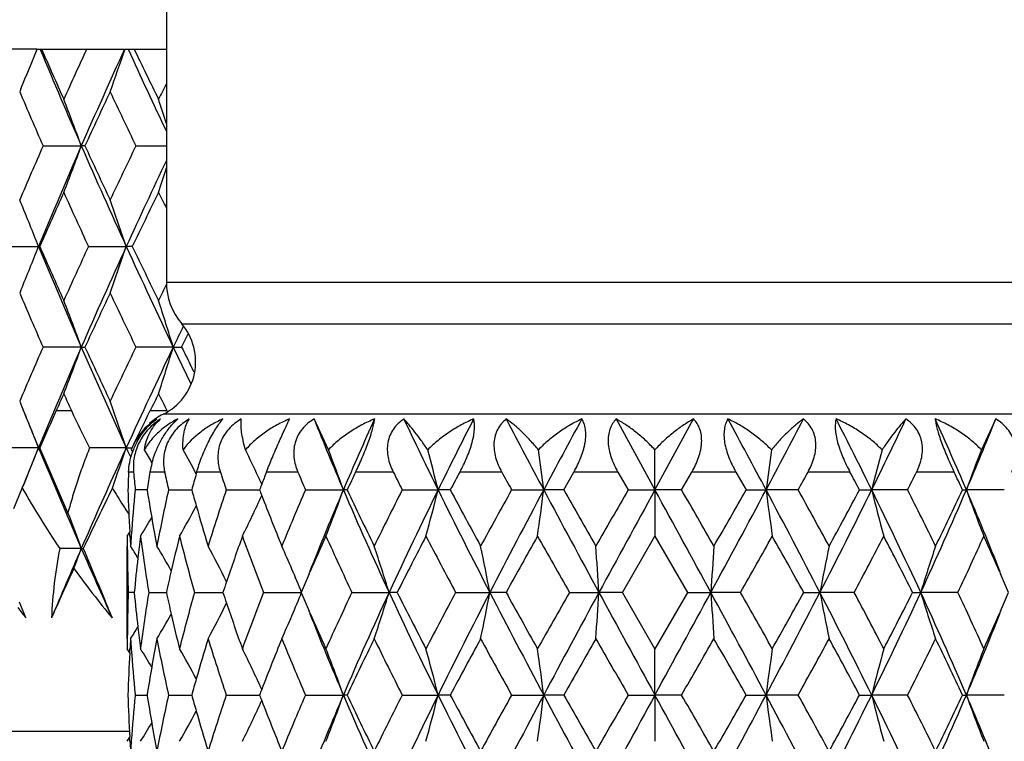
# Model space of a CAD drawing. Units: inches. Extents: x 9.48 to 12.4, y 4.55 to 13.99.
# Drawn here: x 10.61 to 11.12, y 11.97 to 12.34 of the extents above; entities that cross this region are included whole.
import ezdxf

# ---------------------------------------------------------------- set-up
doc = ezdxf.new("R2010")
doc.units = ezdxf.units.IN
doc.header["$LTSCALE"] = 1.21
doc.header["$MEASUREMENT"] = 0
doc.layers.get('0').update_dxf_attribs({"linetype": 'CONTINUOUS'})

msp = doc.modelspace()

# ---------------------------------------------------------------- linework, layer by layer
at = {"color": 7, "linetype": 'CONTINUOUS'}
for p, q in [((10.6876923427, 12.7134027348), (10.6876923427, 12.2027529831)), ((10.6214667443, 12.3219485715), (10.4551923428, 12.3219485715)), ((10.6215058605, 12.3219485715), (10.6662932034, 12.3219485715)), ((10.6230729435, 12.3219486044), (10.6231769394, 12.3216980524)), ((10.6665249736, 12.3219485715), (10.6876923427, 12.3219485715)), ((10.6132494188, 12.3015513142), (10.6126337776, 12.3000715747)), ((10.6246132107, 12.2724082849), (10.644167274, 12.2724083632)), ((10.6460361039, 12.272408085), (10.6441672736, 12.2724083616)), ((10.6721027277, 12.2724082849), (10.6876932275, 12.2724083147)), ((10.6132497059, 12.2432654157), (10.6126343495, 12.2447443907)), ((10.6026057318, 12.2209284483), (10.6222688972, 12.2209284401)), ((10.622927655, 12.2209280563), (10.6222688969, 12.2209284385)), ((10.6478079736, 12.2209284483), (10.667179368, 12.2209284401)), ((10.6702523513, 12.2209280563), (10.6671793677, 12.2209284385)), ((10.6132498618, 12.1985927401), (10.6126337792, 12.1971119153)), ((10.6954817454, 12.1694481361), (10.6989179559, 12.1763131365)), ((10.6441672765, 12.1694485735), (10.624613045, 12.1694483345)), ((10.6441672654, 12.1694485838), (10.6671793679, 12.1179687038)), ((10.6441672711, 12.1694485695), (10.646036141, 12.1694487725)), ((10.6912173587, 12.1694485735), (10.6721024956, 12.1694483345)), ((10.6912173473, 12.1694485838), (10.700204799, 12.1507088267)), ((10.6912173528, 12.1694485695), (10.695481686, 12.1694487725)), ((10.7001008801, 12.1602279587), (10.6999311442, 12.1605658027)), ((10.7019386767, 12.1565748155), (10.7001008801, 12.1602279587)), ((10.6126337834, 12.1417852184), (10.6132480121, 12.1403088579)), ((10.6879649257, 12.1369485715), (10.6881675607, 12.1365390146)), ((10.6913050265, 12.1305127964), (10.6935656518, 12.1327045445)), ((10.7706137059, 12.1168992938), (10.7632515638, 12.1327045445)), ((10.9178729207, 12.1327045445), (10.9376923439, 12.09642034)), ((10.9376923415, 12.0964203399), (10.9575117648, 12.1327045446)), ((11.1121331216, 12.1327045445), (11.1047709796, 12.1168992938)), ((10.6222688972, 12.1179687039), (10.6032212404, 12.1179687278)), ((10.6222687983, 12.1179690074), (10.6229030418, 12.117969107)), ((10.6373472887, 12.0847349315), (10.6229020692, 12.1179685305)), ((10.667179368, 12.1179687039), (10.6484148376, 12.117968696)), ((10.6671793643, 12.1179687117), (10.6680245934, 12.1161227473)), ((10.6671793791, 12.1179690074), (10.6697160153, 12.1179695275)), ((10.6680245934, 12.1161227473), (10.6694965027, 12.1129145911)), ((10.6697194422, 12.1168997344), (10.6704990633, 12.1156546183)), ((10.9376923427, 12.0964203421), (10.9376925322, 12.1168991853)), ((10.702985582, 12.1046524908), (10.7032311935, 12.1055120996)), ((10.8910155497, 12.0964200911), (10.8961937727, 12.1055120996)), ((10.9187834145, 12.1055121015), (10.9240226876, 12.0964200922)), ((10.9513619969, 12.0964200912), (10.9566012695, 12.1055120996)), ((10.9791909114, 12.1055121014), (10.9843691348, 12.0964200922)), ((10.6095532135, 12.0869224314), (10.6139584818, 12.0973417501)), ((10.6772849611, 12.0964203854), (10.6717580966, 12.0964204546)), ((10.6778397017, 12.0964203836), (10.6772849611, 12.0964203854)), ((10.6888126024, 12.0964213584), (10.7006726815, 12.096420747)), ((10.7183464718, 12.0964213584), (10.7353901724, 12.0964205366)), ((10.7588792591, 12.0964213584), (10.7782693552, 12.0964203445)), ((10.7802530485, 12.0964204514), (10.7782693541, 12.0964203397)), ((10.808378481, 12.0964213584), (10.8267506055, 12.0964203445)), ((10.8330094521, 12.0964204514), (10.8267506042, 12.0964203397)), ((10.86436204, 12.0964213584), (10.8807949377, 12.0964203445)), ((10.891015093, 12.0964204514), (10.8807949364, 12.0964203397)), ((10.9240226865, 12.0964213584), (10.9376923434, 12.0964203445)), ((10.9376923309, 12.0964203368), (10.9376912003, 12.0727366054)), ((10.9513613261, 12.0964204514), (10.937692342, 12.0964203397)), ((10.9843687866, 12.0964213584), (10.9945897491, 12.0964203445)), ((11.0110221393, 12.0964204514), (10.9945897477, 12.0964203397)), ((11.042374335, 12.0964213584), (11.0486340812, 12.0964203445)), ((11.0670058902, 12.0964204514), (11.04863408, 12.0964203397)), ((11.0951306912, 12.0964213584), (11.0971153313, 12.0964203445)), ((11.11650532, 12.0964204514), (11.0971153302, 12.0964203397)), ((10.6690704935, 12.0728179062), (10.6689587148, 12.0747797191)), ((10.9210838461, 12.043946691), (10.9376907616, 12.0727369101)), ((10.9376939236, 12.07273691), (10.9543008398, 12.0439466896)), ((10.6441672739, 12.0664887806), (10.6331348781, 12.0664888106)), ((10.6441672739, 12.0664887806), (10.6451896153, 12.0664888581)), ((10.6676923427, 12.0202716123), (10.6676923427, 12.0676323465)), ((10.7608315798, 12.0535422985), (10.7611816142, 12.0543442022)), ((11.1142030716, 12.0543442014), (11.1145531021, 12.0535423067)), ((10.6712601677, 12.0439484591), (10.6682048973, 12.0439481419)), ((10.6786574053, 12.0439492071), (10.6876813451, 12.0439495827)), ((10.7020995089, 12.0439492069), (10.7148178285, 12.0439496663)), ((10.7148178285, 12.0439496663), (10.716639528, 12.0439496668)), ((10.7373552216, 12.0439492069), (10.7568867558, 12.0439498613)), ((10.7826566742, 12.0439492069), (10.8016529577, 12.0439498613)), ((10.8058003324, 12.0439481394), (10.8016529565, 12.0439498565)), ((10.8357322625, 12.0439492069), (10.8532407423, 12.0439498613)), ((10.861531438, 12.0439481394), (10.853240741, 12.0439498565)), ((10.893920555, 12.0439492069), (10.9090632829, 12.0439498613)), ((10.9210815694, 12.0439481394), (10.9090632815, 12.0439498565)), ((10.9376916979, 12.0151557597), (10.9210837643, 12.0439510048)), ((10.9543009204, 12.0439510054), (10.9376929867, 12.0151557602)), ((10.9543037478, 12.0439492068), (10.966321404, 12.0439498613)), ((10.9814646344, 12.0439481394), (10.9663214026, 12.0439498565)), ((11.0138539753, 12.0439492068), (11.0221439445, 12.0439498613)), ((11.0396527739, 12.0439481394), (11.0221439432, 12.0439498565)), ((11.0695851405, 12.0439492068), (11.073731729, 12.0439498613)), ((11.0927281916, 12.0439481394), (11.0737317278, 12.0439498565)), ((10.6157283986, 12.0309459907), (10.6124674382, 12.0389923888)), ((10.7611918709, 12.0335226695), (10.7608301317, 12.0343516712)), ((11.114554559, 12.0343516832), (11.1141928146, 12.0335226696)), ((10.6689542939, 12.0131086438), (10.6690662547, 12.0150716155)), ((10.9376923427, 11.9914776741), (10.9376947179, 12.0151548109)), ((10.6717191844, 11.9918218349), (10.6717537436, 11.9914754095)), ((10.6717550563, 11.9914804655), (10.6717205484, 11.9911339199)), ((10.6717590975, 11.9914790278), (10.6778389665, 11.9914785793)), ((10.6888136599, 11.9914790294), (10.700671428, 11.9914782132)), ((10.7183480356, 11.9914790294), (10.7353884108, 11.9914777725)), ((10.7588812508, 11.9914790294), (10.7782676342, 11.9914776766)), ((10.7802524762, 11.9914777863), (10.7782676331, 11.9914776717)), ((10.8083808009, 11.9914790294), (10.8267494079, 11.9914776766)), ((10.8330082694, 11.9914777863), (10.8267494066, 11.9914776717)), ((10.8643645715, 11.9914790294), (10.8807943235, 11.9914776766)), ((10.8910133592, 11.9914777863), (10.8807943222, 11.9914776717)), ((10.9240253029, 11.9914790294), (10.9376923434, 11.9914776766)), ((10.9376923305, 11.9914776687), (10.937691239, 11.9677967432)), ((10.9513591281, 11.9914777863), (10.937692342, 11.9914776717)), ((10.9843713566, 11.9914790294), (10.9945903633, 11.9914776766)), ((11.0110195874, 11.9914777863), (10.994590362, 11.9914776717)), ((11.0423767297, 11.9914790294), (11.0486352789, 11.9914776766)), ((11.0670031124, 11.9914777863), (11.0486352776, 11.9914776717)), ((11.0951327905, 11.9914790294), (11.0971170523, 11.9914776766)), ((11.1165024553, 11.9914777863), (11.0971170512, 11.9914776717)), ((10.6690692827, 11.9678784482), (10.6689573885, 11.96984003))]:
    msp.add_line(p, q, dxfattribs=at)
at = {"color": 9, "linetype": 'CONTINUOUS'}
for p, q in [((10.6876923427, 12.2027529831), (11.1876923427, 12.2027529831)), ((10.6955494856, 12.1813792437), (11.1798351999, 12.1813792437)), ((10.6313122075, 12.1369485715), (10.6391236617, 12.1369485715)), ((10.6794401824, 12.1369485715), (10.6879648877, 12.1369485715)), ((11.1893590094, 12.135074379), (10.6860256761, 12.135074379)), ((10.6709006828, 12.1055127673), (10.6683551949, 12.1055127673)), ((10.6868242178, 12.1055127673), (10.6793153966, 12.1055127673)), ((10.7153273286, 12.1055127673), (10.703231695, 12.1055127673)), ((10.7549807497, 12.1055127673), (10.7389048306, 12.1055127673)), ((10.8037960929, 12.1055127673), (10.7845460021, 12.1055127673)), ((10.8593255533, 12.1055127673), (10.8378665707, 12.1055127673)), ((10.9187846517, 12.1055127673), (10.8961928203, 12.1055127673)), ((10.9791918607, 12.1055127673), (10.9566000292, 12.1055127673)), ((11.0375181105, 12.1055127673), (11.0160591278, 12.1055127673)), ((11.0908386796, 12.1055127673), (11.0715885886, 12.1055127673)), ((10.6687998969, 11.9728460074), (10.4904042555, 11.9728460078))]:
    msp.add_line(p, q, dxfattribs=at)
at = {"color": 7, "linetype": 'CONTINUOUS'}
for centre, radius, start, end in [((9.4728493544, 12.7750343354), 1.2347868148, 337.4522501541, 338.4733221243), ((13.3406667824, 13.4498444656), 2.9423571123, 202.5454307112, 203.588658913), ((13.3696559427, 13.5260533835), 2.9982862407, 203.6780894368, 204.2159633996), ((13.4611722926, 11.0251784813), 3.0986559499, 155.2604264351, 155.7830523176), ((13.6160538973, 10.9748023491), 3.2428215288, 155.4539722993, 156.4126179039), ((9.3782017749, 12.7577715346), 1.3600434986, 340.3341943875, 341.309991139), ((13.9653331109, 13.8326090912), 3.6268523283, 204.6151433795, 205.3487739092), ((14.036489943, 13.9418406152), 3.734879999, 205.7038665978, 206.1426414317), ((13.1973057789, 13.4027690073), 2.8100652582, 203.1045313662, 203.7191870235), ((13.6548610072, 10.8883590727), 3.3118904927, 154.769821013, 155.297736536), ((13.78343097, 13.7723076907), 3.4539929454, 205.2292875673, 205.7376411009), ((14.1499948863, 10.5948820826), 3.8613267255, 153.7226622856, 153.8571318959), ((9.4372884993, 11.8316814302), 1.284833304, 20.0611380566, 21.1959914882), ((9.3199485872, 11.8520747811), 1.4342444214, 17.5152599807, 18.0396662559), ((13.2271983087, 11.1291762245), 2.842609848, 156.2856587796, 156.8932846684), ((13.365171755, 11.0845580668), 2.9689819317, 156.4163990777, 157.4960275297), ((9.4342137875, 12.7142499097), 1.2881037966, 338.8072314287, 339.9392046882), ((13.5816485099, 13.5546116197), 3.2051273306, 203.5811496168, 204.5891918106), ((13.6238018422, 13.6418892603), 3.2775859897, 204.6977986715, 205.231244095), ((13.8279190875, 10.7514032539), 3.5032321629, 154.2673844159, 154.7685978785), ((14.0054905138, 10.6934664664), 3.671166216, 154.6552637367, 155.4132850953), ((9.3214571575, 12.6921869303), 1.4326388684, 341.9627525028, 342.4877283963), ((13.3890200722, 11.0101169702), 3.0194917594, 155.7851251136, 156.3594048562), ((13.4250660779, 13.5032437702), 3.0590036112, 204.2143045333, 204.7837139178), ((9.3726265326, 11.7851091153), 1.3659455743, 18.6061070337, 19.6635370111), ((14.0717150322, 10.5857916514), 3.7740718235, 153.8587861974, 154.3256817321), ((14.0985717626, 13.9245271168), 3.8039709127, 206.1405986956, 206.2770631549), ((9.4669540322, 11.7673902473), 1.2411490432, 21.4332950166, 22.5453771185), ((9.4710438028, 12.672798173), 1.2367317712, 337.4534233624, 338.5693938501), ((13.3358558913, 13.3448296141), 2.9371258443, 202.4981372397, 203.5894746726), ((13.3501271789, 13.4145071809), 2.97695363, 203.6369324398, 204.2194157335), ((13.5032402916, 10.9029638262), 3.1449205615, 155.2236557288, 155.7775061459), ((13.6202795552, 10.8699751781), 3.2474413666, 155.4173505174, 156.412256629), ((9.3758088906, 12.655636829), 1.3625744354, 340.3353907072, 341.3954482985), ((13.9632249878, 13.7286303513), 3.6245112475, 204.5806597325, 205.4788006191), ((14.0060293214, 13.8241919297), 3.7010631179, 205.6701749232, 206.1462788938), ((14.1359218258, 10.4986162912), 3.8457443631, 153.714933139, 153.8542783516), ((10.7206923427, 12.2027529831), 0.033, 180, 220.3675935812), ((13.194397029, 13.298552463), 2.8068967383, 203.1042321063, 203.7195838156), ((13.6582042096, 10.7838500853), 3.3155751533, 154.7702283253, 155.2975583642), ((13.7790082293, 13.6672421026), 3.4490945887, 205.2289569738, 205.7380342348), ((9.4452972584, 11.7317336803), 1.2762772573, 20.057451755, 21.1999161652), ((9.3176347624, 11.7483512197), 1.4366809412, 17.0438969479, 18.0400550871), ((10.6726923428, 12.1619485715), 0.03, 296.3877999349, 40.3675935806), ((14.3581356232, 10.42223629), 4.0619010766, 154.3555448897, 154.5231461436), ((13.2003098693, 11.0377844604), 2.8133400259, 156.2811200813, 156.8950624663), ((13.3200914129, 11.0007733821), 2.9199951563, 156.407323962, 157.5050641834), ((9.4455296629, 12.6070767174), 1.2760291746, 338.7999423508, 339.9426277073), ((13.6647328007, 13.5580869117), 3.3227766824, 204.7030162557, 205.2292034075), ((13.7855087089, 10.6685566881), 3.4562956859, 154.2624949783, 154.7705115908), ((13.9383712751, 10.6218719726), 3.597082418, 154.5177750118, 155.4227646838), ((9.3186237719, 12.5902417294), 1.4356461629, 341.9592655082, 342.9561406842), ((14.4605519957, 14.0497268233), 4.2084674825, 206.5375635172, 206.6728257638), ((13.3839990111, 10.9092058496), 3.0140731175, 155.7814899179, 155.9623587901), ((13.4311909108, 13.4032954901), 3.0658237386, 204.2186829372, 204.3967497104), ((14.3537126999, 10.3452398702), 4.0878381564, 153.8689765547, 154.0044751495), ((14.1252718415, 13.8350358447), 3.8338728287, 206.1454915755, 206.2901439093), ((13.2701635342, 13.2127965264), 2.8653087042, 201.9819654602, 202.4636787594), ((9.4775596296, 11.668729996), 1.2297051375, 21.427418517, 22.5499911519), ((9.3849507067, 11.6864321129), 1.3528984358, 18.6007611182, 19.6684004869), ((14.0637378799, 10.6046523055), 3.7589197385, 155.9431600257, 156.2595955458), ((10.971407439, 12.2878484277), 0.3649430305, 204.4242016671, 207.7423958836), ((1.5888972229, 16.5741429314), 10.115664376, 333.8627977518, 333.9824860628), ((10.7006923428, 12.1055127673), 0.033, 116.3877999334, 130.8615478826), ((10.7008016388, 12.103822646), 0.0340518248, 121.9863017569, 129.5368287009), ((12.3030342569, 12.7487604295), 1.6584497566, 201.8059903056, 203.162689512), ((12.5079535126, 11.3566332401), 1.8812475225, 155.6361263319, 156.8435711482), ((13.0690065286, 13.201742953), 2.4998899376, 205.317513326, 206.2410451284), ((13.5208408619, 10.7685880875), 3.0035413777, 152.9884980562, 153.76276378), ((15.0773272502, 14.334689235), 4.7561256387, 207.5794828569, 208.0737447081), ((16.8683716068, 8.9030895258), 6.7858997986, 151.5800638951, 151.927836472), ((4.9972579356, 8.8978487651), 6.796973518, 28.0724468269, 28.4196528052), ((6.7884867976, 14.3397409426), 4.7669475923, 331.9268163333, 332.419956103), ((8.3454451895, 10.7640269896), 3.0137190023, 26.2385436258, 27.0101945361), ((8.7976187398, 13.2059735133), 2.5096171626, 333.760744705, 334.680696843), ((9.3594419011, 11.3531161867), 1.8899761941, 23.1592171881, 24.3610853286), ((9.5648433219, 12.7518675713), 1.6665739042, 336.8406174323, 338.1907027537), ((10.6982337872, 12.1064162747), 0.0303806831, 145.2209268229, 159.8179157963), ((10.7051778001, 12.1035696892), 0.0369202812, 151.5162961546, 160.8621521231), ((13.0910983134, 11.0951556983), 2.6723145642, 157.4962287628, 158.0126657305), ((9.4800288848, 12.5661872753), 1.2270338626, 337.5364208501, 338.5748014985), ((13.3651717422, 13.2543390706), 2.9689819177, 202.5039723135, 203.5836009873), ((9.3872124509, 12.5486805863), 1.3504917612, 340.4759316292, 341.4017924045), ((13.6132247058, 10.7700089898), 3.2397806288, 155.4135898359, 155.6056748369), ((10.1802452534, 11.8131316324), 0.5817915671, 30.7000316501, 31.4748579261), ((10.179357426, 11.8244570466), 0.5938915775, 28.1514692609, 29.4995492865), ((10.1659692681, 11.8408869942), 0.6263116397, 24.7738251855, 26.1482111714), ((10.1043004988, 11.8561408393), 0.7155195725, 19.6218755463, 21.3726412726), ((9.9227384142, 11.872179901), 0.9314085123, 13.9310536735, 15.2327708768), ((9.2125546213, 11.884278743), 1.6816747039, 7.2471144954, 7.9510287364), ((12.7028150158, 11.8789135092), 1.7220170693, 172.0562006309, 172.7436254236), ((11.9628462079, 11.869511305), 0.9419509145, 164.7736167917, 166.0607696668), ((11.7756630515, 11.8544194175), 0.7204106172, 158.6325711209, 160.3714578033), ((13.5762096901, 10.7866802713), 3.1991846697, 155.6037982349, 156.4191904861), ((10.7273804677, 12.0974410591), 0.0487381116, 164.9499592499, 170.4671017185), ((11.4829709193, 12.072650652), 0.8152794187, 177.6899544261, 178.3293068167), ((11.4987428038, 12.1790298443), 0.8311015317, 185.0749145594, 185.7045003899), ((11.5501517224, 11.9596761576), 0.8829640479, 170.4931021248, 171.0907897089), ((11.5999704705, 12.3004675135), 0.9337272468, 192.0516094586, 192.6227078692), ((11.7132069344, 11.8164622673), 1.0505240529, 164.077911736, 164.5442847281), ((11.8049843084, 12.4623573052), 1.1466012738, 198.1327663857, 198.6114975111), ((10.1542174492, 11.8354896565), 0.6392436134, 24.3721256754, 24.771688794), ((12.0127490459, 11.6079991292), 1.3675520351, 158.6663593422, 158.9466969898), ((12.1653075965, 12.7049674325), 1.5324402982, 203.0277528794, 203.3976334132), ((12.5479535516, 11.2672742912), 1.9524978685, 154.5758652874, 154.8709186178), ((12.8332101043, 13.1228495047), 2.2701328549, 206.6244126188, 206.8813938851), ((13.7034727791, 10.5686840048), 3.2516974029, 151.795281449, 151.9769157024), ((14.4356012144, 14.0810760257), 4.0856591741, 208.9166096568, 209.0623759422), ((7.4374080966, 14.0823921454), 4.0883747883, 330.9376724797, 331.083341931), ((8.1693679923, 10.567324884), 3.2545816162, 28.0231648629, 28.2046381666), ((9.0399642876, 13.1239637236), 2.2726081019, 333.1187460551, 333.375447405), ((9.3252136174, 11.2662271814), 1.9549501691, 25.1292665308, 25.4239497681), ((12.0079335662, 11.6098537618), 1.3623917536, 158.9467362898, 159.0752645586), ((10.9746199228, 12.3001336341), 0.4137652509, 209.3480769718, 214.3800212204), ((13.256728504, 10.8273706856), 2.8905971914, 153.9378704367, 154.6166840047), ((11.018139505, 12.3132506884), 0.4181425427, 211.0878994464, 211.7725052397), ((11.0493278088, 12.3325876763), 0.4548389884, 211.7746614516, 213.1412431996), ((11.4861808975, 12.1203643351), 0.8184925493, 181.676256414, 183.1926474981), ((11.4964181422, 12.0140754224), 0.8287618469, 174.297642572, 175.9182319972), ((11.5582931329, 12.2345646326), 0.8912232006, 188.9170086233, 189.8433959606), ((11.5906473224, 11.8944423655), 0.9241773664, 167.3760899981, 169.1989537507), ((11.7259719828, 12.3800745669), 1.0638113799, 195.4643200691, 195.9249307195), ((11.7869456964, 11.7364838537), 1.1275913893, 161.3848725454, 162.9217252776), ((10.1606692456, 12.3544956831), 0.6321880281, 333.5325882277, 335.623621056), ((12.03047164, 12.591840025), 1.3866040092, 200.9337925399, 201.0594381767), ((12.0507593735, 12.5997416667), 1.4083760363, 201.0628456542, 202.1985607795), ((12.1324137269, 11.5019563531), 1.4966594382, 156.5970683227, 157.7926738771), ((12.2701913494, 11.4578096676), 1.6228539154, 156.8268664908, 158.4299950386), ((10.0996987325, 12.3384896935), 0.7204551746, 338.3541595824, 340.3669435493), ((12.5615186692, 12.8596841455), 1.9397292981, 203.1718238108, 204.8687017966), ((12.6164412235, 12.9581532761), 2.0283404163, 205.1408908698, 206.0425884208), ((12.7658981004, 11.1038384668), 2.1947913648, 153.1121910475, 153.9517512882), ((12.9855037608, 11.031609336), 2.4070807352, 153.7450525322, 155.129563105), ((9.9129081152, 12.3233138753), 0.9415884251, 344.5663750102, 346.0562666134), ((13.6482613173, 13.4879601292), 3.1459983595, 206.2520367992, 207.3225371058), ((13.8648659851, 13.7107428348), 3.4348478206, 208.0332115395, 208.5786594949), ((14.2369310627, 10.2216156429), 3.8586430833, 150.9303892461, 151.4183339622), ((14.8084373927, 10.0003996216), 4.4519297074, 151.9129996384, 152.6757432128), ((9.1714948874, 12.3142003931), 1.7231177501, 351.9445204115, 352.7391271566), ((17.5076878904, 15.6327927881), 7.5114339703, 208.0861466537, 208.5407709662), ((19.2161165872, 16.832688423), 9.578074677, 209.6361569785, 209.8344887927), ((22.3869738049, 5.4838468825), 13.2334958615, 150.0208604827, 150.1646551794), ((30.6521513139, 1.3057282938), 22.4744060524, 151.3059459517, 151.4583292241), ((-8.7909711722, 1.2979779793), 22.4905873989, 28.5417256014, 28.6939992305), ((-0.5044593069, 5.4879479352), 13.2252707311, 29.8352999959, 29.9791841208), ((4.3535240285, 15.6404283316), 7.5275325655, 331.4597151495, 331.9133672075), ((2.6683238461, 16.8275157387), 9.5676457307, 330.1654029853, 330.3639509878), ((12.6319737866, 12.304378309), 1.6505372009, 187.2381682226, 188.0677073239), ((7.0531912155, 9.9931757956), 4.4674668456, 27.3255831957, 28.0856739918), ((7.6460371739, 10.2257891631), 3.8499870346, 28.5811174085, 29.0701591882), ((8.2138612367, 13.4946556207), 3.1608541518, 332.6799785506, 333.7454474901), ((8.0185743282, 13.70640426), 3.4256982589, 331.4206119427, 331.9675167299), ((11.9407377701, 12.3175392003), 0.9190987821, 193.9209084414, 195.4472264799), ((8.8773432485, 11.0256123228), 2.4209778377, 24.8744108992, 26.2509735339), ((9.1164570204, 11.1073089457), 2.1870049696, 26.0467540736, 26.8893034471), ((9.302163141, 12.8648995612), 1.9525403126, 335.1368653013, 336.8226090054), ((9.2660209079, 12.9547635936), 2.0204933554, 333.9556604013, 334.8608599884), ((11.7648097459, 12.3343438807), 0.7088183585, 199.6128122337, 201.6585935959), ((9.5967897255, 11.4543508267), 1.6319406188, 21.5744683887, 23.168670082), ((10.1781925495, 12.3690213528), 0.5952185555, 330.147114729, 331.8476071555), ((11.7398351647, 12.3840770575), 1.0782407157, 195.9273291416, 197.066550643), ((9.4357989768, 11.6252616779), 1.2864040181, 20.0593067602, 20.9269050694), ((10.1792464138, 12.3803251535), 0.5829650521, 328.1546912548, 329.2429502974), ((11.5660673982, 12.2359248074), 0.8991155484, 189.8441030214, 190.7879883353), ((10.1778666869, 12.384796728), 0.5807836993, 327.4993863965, 327.7371458125), ((11.4883216843, 12.1204817599), 0.8206365556, 183.3297023202, 183.6924211259), ((11.4926646085, 12.0143616031), 0.824997464, 175.9195014026, 176.2977786667), ((11.4802226832, 12.0727070217), 0.8125306186, 179.9978924854, 180.358490131), ((11.5170123546, 11.9644980427), 0.849475207, 172.6795566288, 173.0630226851), ((11.5301707317, 12.1826207776), 0.8627352377, 187.3174588788, 189.2497182395), ((11.6369241565, 11.8366579002), 0.9716114897, 165.9377021106, 167.0108766143), ((11.6707282402, 12.3172153828), 1.0064420823, 194.0585676336, 195.7547084748), ((11.8691028349, 11.6615055068), 1.2142617808, 160.2042681021, 161.3690260911), ((11.9311725774, 12.5062022924), 1.2801916566, 199.7912441081, 201.1667292824), ((12.2882080774, 11.3872950479), 1.6663626237, 155.710950827, 156.4029082936), ((12.3914824878, 12.8046983726), 1.7796285091, 204.2865340366, 205.3076012716), ((13.0857669894, 10.8947035665), 2.5532344111, 152.5232499619, 153.2490878694), ((13.3132256303, 13.3689083259), 2.8095403324, 207.4740246626, 208.1377995449), ((15.2972084156, 9.5858223422), 5.0712516651, 150.6334774494, 151.0060355992), ((16.1282517593, 15.0271448554), 6.0247599041, 209.3654101642, 209.6800612202), ((5.7394716131, 15.0314834278), 6.033564354, 330.3201684035, 330.6343602922), ((6.5697227168, 9.5811016308), 5.0809339521, 28.9943194102, 29.3661676217), ((8.5548001013, 13.3727892308), 2.8178597856, 331.86318039, 332.5249954931), ((8.7820337533, 10.8908203532), 2.5617545419, 26.7521192079, 27.4755430515), ((9.4774028727, 12.807701078), 1.7867876573, 334.6944444046, 335.7114203648), ((9.5831123754, 11.3854903698), 1.670809435, 23.5980125568, 24.2881284001), ((13.3779267426, 10.8730341115), 2.9829138238, 156.4157616987, 157.1586074847), ((9.4310005999, 12.509519135), 1.2915298192, 339.4522656658, 339.9385613855), ((13.5739975102, 13.3455081558), 3.1968415311, 203.5837080712, 204.2806507141), ((11.4804008054, 12.0727081237), 0.8127087442, 180.3584892479, 180.6746108315), ((11.4808990004, 12.072716024), 0.8132069977, 180.6747541448, 182.0274117311), ((10.1788235132, 11.7571160665), 0.5805814968, 31.6361724895, 32.3328361032), ((11.5150814835, 11.9647330474), 0.8475300874, 173.0630279981, 173.4346108781), ((10.1799424119, 11.765279116), 0.5867937194, 29.5924415636, 31.0150553099), ((10.1763711682, 11.7803246546), 0.6052444476, 26.4000092316, 28.3396236219), ((10.1451254479, 11.7967100761), 0.6598328922, 22.0058083605, 24.2420473792), ((10.0470865016, 11.8145814447), 0.7886573721, 16.9078947859, 18.7151206976), ((9.7163381501, 11.8295268545), 1.1569463212, 10.6806816726, 11.8766364767), ((7.7446266243, 11.8419989028), 3.1708742801, 3.6516028834, 4.080508925), ((14.3460014172, 11.8271590859), 3.3866259183, 175.9281864749, 176.3297704547), ((12.1917820243, 11.82290201), 1.1903425396, 168.1355748406, 169.297993243), ((11.8421450117, 11.8100762182), 0.8032159391, 161.297387063, 163.0718920801), ((11.5105133042, 11.9652433244), 0.8429335226, 173.4335653629, 174.6425806573), ((11.7788781597, 11.525421691), 1.2561648758, 155.0046198999, 156.269519743), ((11.0428636609, 12.3479382301), 0.4971050942, 215.9344090477, 219.6187853611), ((11.6269040422, 11.838967057), 0.9613287425, 167.0107508545, 167.6885681528), ((12.26904196, 11.3956642274), 1.6454489076, 156.4332754706, 156.7973034148), ((9.6041154196, 11.3947010898), 1.6478755237, 23.2029646207, 23.5664568688), ((11.855283972, 11.6661836322), 1.1996725556, 161.3698971117, 161.6459188745), ((11.4759706493, 12.0151874749), 0.8082829727, 177.9606437907, 179.3219303366), ((11.5051695129, 12.1219604743), 0.8375497189, 185.3442809274, 186.5608470374), ((11.52825983, 11.9054840672), 0.8608172516, 170.7434609292, 172.6803861202), ((11.6195813381, 12.247091673), 0.9537836475, 192.2972805337, 192.9802835178), ((11.6716322235, 11.7703809772), 1.0073951322, 164.2427762184, 165.9376329436), ((11.8434674881, 12.417483853), 1.1871262936, 198.3398669235, 198.6186940438), ((11.9354783913, 11.5800416599), 1.2848051082, 158.8338491965, 160.2046500483), ((10.1372064428, 12.294619463), 0.6684601269, 335.7689177162, 337.9759588462), ((12.2499517146, 12.683650282), 1.6245220143, 203.1897155792, 203.5585466378), ((12.4017250951, 11.2784484652), 1.7909197284, 154.6950842957, 155.7098945505), ((12.5666781829, 11.2258823907), 1.9453915876, 155.1328579107, 156.8248630872), ((10.0329728498, 12.2779079421), 0.8034957919, 341.2981016055, 343.0716703575), ((12.9465060628, 13.0375547218), 2.3638201004, 204.8559676297, 206.265842251), ((13.0499507492, 13.1746273069), 2.5128950194, 206.7404553185, 207.4780437778), ((13.340773877, 10.7044999957), 2.8406664048, 151.8665345283, 152.5231461759), ((13.6752731096, 10.5862830239), 3.1762649899, 152.6822504118, 153.7425868277), ((9.6832458089, 12.2650451081), 1.1907019932, 348.1370843221, 349.2989400143), ((14.6966431332, 14.0286820552), 4.3256102266, 207.3118210954, 208.0968553302), ((15.1643327419, 14.427505202), 4.9188841566, 208.984443658, 209.3685953336), ((16.2714161257, 8.9799030025), 6.1891752141, 150.3259210401, 150.6322613043), ((17.7293011858, 8.3357516889), 7.7631423232, 151.4668487912, 151.9067457444), ((7.5125914577, 12.2617475234), 3.4034477535, 355.9314230102, 356.330949962), ((28.4941901812, 21.6044281866), 20.0159794641, 208.5315293704, 208.7026331269), ((-6.6315551997, 21.6113844825), 20.0305033938, 331.297428899, 331.4684085967), ((14.1420114957, 12.2468322533), 3.1821641863, 183.6554351522, 184.0827449536), ((4.131338129, 8.3278077414), 7.7798912973, 28.0937277931, 28.5326776895), ((5.6118790879, 8.9843823881), 6.1800845167, 29.3675132871, 29.6743041673), ((7.1653053281, 14.0357375284), 4.3407858996, 331.9045169247, 332.6868066177), ((6.7192841617, 14.4229088114), 4.9094557297, 330.6310356486, 331.0159250779), ((12.1609138167, 12.25882116), 1.1588643289, 190.6853527392, 191.879130472), ((8.1866114708, 10.5794673024), 3.191387404, 26.259925493, 27.315237311), ((8.5420906926, 10.7084445569), 2.8322102887, 27.4758735097, 28.1344456183), ((8.9165197992, 13.0434657125), 2.3775187166, 333.7382195515, 335.1399705101), ((8.8329052695, 13.1708025186), 2.504501754, 332.5207201165, 333.2607804729), ((11.8292350225, 12.2736765917), 0.7896579155, 196.9130019275, 198.717655218), ((9.2968539333, 11.2206000461), 1.9583665672, 23.1807424983, 24.861536573), ((9.4802385908, 11.2814880453), 1.7836727855, 24.2880437894, 25.3069772549), ((9.6276351425, 12.6826985028), 1.6221229761, 336.4411809077, 336.8105570125), ((10.1724766343, 12.309620943), 0.609641668, 331.6652523877, 333.5904381807), ((11.8601988322, 12.42318942), 1.2048036006, 198.6217933052, 199.7960067677), ((10.980608267, 12.3184225914), 0.4645213819, 217.4153199618, 218.2333884382), ((10.1794357389, 12.3229326733), 0.5873871078, 328.9847030705, 330.4054421546), ((11.6302181206, 12.2495705906), 0.964705437, 192.9818506372, 194.0631447066), ((12.2498466977, 12.6217307826), 1.6008634924, 201.5607304278, 203.1846543812), ((12.2707253127, 12.6927578024), 1.6472043505, 203.591591146, 204.2906041731), ((9.6172397865, 12.6251464284), 1.6098362678, 336.8198714843, 338.4347436237), ((9.6086695329, 12.690977307), 1.6428167737, 335.7084622121, 336.4093421451), ((11.4753575952, 12.0151972473), 0.8076698459, 179.3221088648, 179.6393045732), ((10.1766139853, 12.3321924435), 0.5832006037, 327.6667215932, 328.3598580799), ((11.5086124487, 12.1223520569), 0.8410148488, 186.5605496044, 186.934726444), ((11.4751383889, 12.0151986082), 0.8074506353, 179.6393032234, 180.0030404826), ((11.4837083404, 11.9676215786), 0.8160228144, 176.3008279245, 176.6664887301), ((11.4868017337, 12.0730497433), 0.8191190448, 183.6944242501, 184.0763004224), ((11.5104956766, 12.1225811955), 0.8429119654, 186.9347321659, 187.3220090031), ((11.5610956766, 11.8528302577), 0.894073932, 169.2060906229, 170.1560270158), ((11.5798451341, 12.1912195853), 0.9131513151, 190.7899360419, 192.6351316165), ((11.7343093925, 11.7054207528), 1.0724906884, 162.9283146489, 164.0740594391), ((11.7710897001, 12.3463211884), 1.1109425952, 197.0670671091, 198.6272264231), ((12.0454579378, 11.4902202067), 1.4026889141, 157.7975136068, 158.9380973696), ((12.1085617371, 12.5759373981), 1.470798967, 202.1974718399, 203.4143172155), ((12.6160526898, 11.1298720146), 2.0279357848, 153.9556971982, 154.8577422313), ((12.7256277883, 12.9640555899), 2.149830237, 206.0404051207, 206.8976798214), ((13.891529079, 10.3626930236), 3.4651800627, 151.4221609902, 151.9629355604), ((14.1428117846, 13.8145782583), 3.7512602076, 208.5758373098, 209.0778424961), ((19.588827199, 7.0420260879), 10.0074453464, 150.1683005773, 150.3581584948), ((21.5714870709, 18.1353238772), 12.2929005511, 209.831172202, 209.9859982533), ((0.2972277746, 18.1391605261), 12.3005951288, 330.0140502067, 330.1687794095), ((2.2770179936, 7.0365767316), 10.0184315683, 29.6419456504, 29.8315953666), ((7.7251465831, 13.8186654397), 3.7597368734, 330.9227234446, 331.4235968152), ((7.9756388725, 10.3582673861), 3.4745127497, 28.0377907748, 28.5771127833), ((9.142879826, 12.9674797319), 2.1575123953, 333.103846447, 333.958068644), ((9.2521587652, 11.1264362101), 2.035889154, 25.144019837, 26.0425408713), ((10.1785659935, 11.7035191874), 0.579964875, 32.2642855789, 32.5024240992), ((11.4808503362, 11.9677710389), 0.81316092, 176.803829255, 178.329539965), ((11.4895242258, 12.0732490861), 0.82184882, 184.0766706546, 185.6860880743), ((10.1789078007, 11.7073507619), 0.5833657732, 30.7585351036, 31.8457827149), ((10.1793034568, 11.7194637009), 0.5939600121, 28.1530705112, 29.856537193), ((10.1660444617, 11.7359659709), 0.626231861, 24.3658436435, 26.4760340091), ((10.110025971, 11.7533308964), 0.7094087736, 19.6149603599, 21.6584833741), ((9.9346219616, 11.7703531703), 0.9191231833, 13.9208936633, 15.4467444339), ((9.246907642, 11.7840341292), 1.6470028873, 7.2357442149, 8.0668287609), ((12.703613872, 11.773606617), 1.7228549427, 171.9404484188, 172.7349627652), ((11.9657741004, 11.7636344487), 0.945016484, 164.5644370726, 166.0485432076), ((11.7778601102, 11.7485174041), 0.7228006675, 158.3525271978, 160.3582881508), ((11.5532018369, 11.8541892736), 0.8860639684, 170.1553435907, 171.0867238267), ((11.722096868, 11.7089139921), 1.059788389, 164.0744977837, 164.5367285703), ((12.0302199247, 11.4961181176), 1.3863493419, 158.9392423902, 159.064878705), ((11.4859300523, 12.0154641101), 0.8182456172, 181.6796401811, 183.1963796687), ((11.496192527, 11.9092040471), 0.828532768, 174.3250040602, 175.921818587), ((11.5579437018, 12.1296187445), 0.8908799505, 188.9201738499, 189.846778767), ((11.5905370629, 11.7895751798), 0.9240555623, 167.379108089, 169.2023093488), ((11.7254493021, 12.2750418974), 1.0632858212, 195.4670467267, 195.9278412368), ((11.786948128, 11.631593747), 1.1275788598, 161.3874032277, 162.9243504383), ((10.1606693441, 12.2495325641), 0.6321776231, 333.5344733225, 335.6252881516), ((12.029603929, 12.4866237515), 1.3856976464, 200.935955787, 201.0616759072), ((12.0498757141, 12.4945201624), 1.407452914, 201.0650856102, 202.2016578655), ((12.1326604173, 11.3969635658), 1.4969072625, 156.5990265457, 157.794495092), ((12.2705224195, 11.3527829278), 1.623192941, 156.8287608845, 158.4313553347), ((10.0997537397, 12.2335069564), 0.7203882816, 338.3557169436, 340.3684291852), ((12.5599560453, 12.754127787), 1.9380528344, 203.1733024723, 204.8716487682), ((12.6147314116, 12.852471509), 2.0264799746, 205.1424505564, 206.0450496469), ((12.7668205361, 10.9984878226), 2.1957996367, 153.113555735, 153.952776162), ((12.9866748318, 10.9261515392), 2.4083599424, 153.7463987558, 155.1301392768), ((9.9130782046, 12.2183081258), 0.9414069847, 344.5674863766, 346.0574806617), ((13.6444755951, 13.3812052887), 3.1418026212, 206.2529251712, 207.3248520311), ((13.8603996027, 13.6034891749), 3.4298202512, 208.0341676331, 208.5804576337), ((14.2406807235, 10.1146500634), 3.8629038371, 150.9311682647, 151.4186039286), ((14.8136097452, 9.8927665701), 4.4577601375, 151.9137958411, 152.675526813), ((9.1723512894, 12.2091235138), 1.7222506437, 351.9450414661, 352.7399528341), ((17.4882097231, 15.517502662), 7.4893785112, 208.0864607409, 208.5424203408), ((19.1850219496, 16.7101285047), 9.5423366162, 209.6365266762, 209.8356156819), ((22.4395717843, 5.3486188091), 13.2941898365, 150.0210648755, 150.1642125371), ((30.8081595444, 1.1155049063), 22.6522018899, 151.3061905707, 151.4573757349), ((-8.9471256029, 1.1076747066), 22.6685498382, 28.5426787881, 28.6937549139), ((-0.5570119598, 5.3527459536), 13.2859124061, 29.8357427596, 29.9789796058), ((4.3730507775, 15.5251123445), 7.5054220707, 331.4580669676, 331.9130519278), ((2.6993801861, 16.7049775408), 9.5319516978, 330.164275732, 330.3635816423), ((12.6335992134, 12.1996410601), 1.6521749474, 187.238135809, 188.0667534586), ((7.0479900573, 9.8855277061), 4.4733297707, 27.3257988647, 28.0848785195), ((7.6423021624, 10.1188315545), 3.8542311111, 28.5808475692, 29.0693800599), ((8.2176670742, 13.3878910894), 3.1566360888, 332.677666554, 333.7445561899), ((8.0230281167, 13.5991571338), 3.4206848758, 331.4188127398, 331.9665616883), ((11.9412316667, 12.2127105422), 0.9196044392, 193.9204178983, 195.4457088732), ((8.8761568246, 10.9201474412), 2.422273952, 24.8738352203, 26.2496268165), ((9.1155431035, 11.0019623613), 2.1880038062, 26.0457286764, 26.8879392904), ((9.3037378911, 12.7593383398), 1.9508507924, 335.1339222904, 336.8211263841), ((9.2677236962, 12.8490848848), 2.0186405696, 333.9531975413, 334.859301954), ((11.765069126, 12.2294815548), 0.7090880373, 199.6119391172, 201.6566813227), ((9.5964516547, 11.3493214848), 1.6322871085, 21.5731093225, 23.1667744583), ((10.1781605468, 12.2640746918), 0.595242972, 330.1492181223, 331.8494555175), ((11.7393018461, 12.2790421134), 1.0777043057, 195.9302408007, 197.0702019336), ((10.1797084669, 12.2750634452), 0.582402408, 328.1575806259, 329.2468734287), ((11.5657099536, 12.1309780045), 0.898764247, 189.8474863019, 190.7920198876), ((10.1779299253, 12.2797917344), 0.5806953885, 327.5014558633, 327.7392130492), ((11.4880635498, 12.0155812758), 0.8203823312, 183.3334618705, 183.6965544617), ((11.4924760601, 11.9094868339), 0.8248056004, 175.9230526108, 176.3016777923)]:
    msp.add_arc(centre, radius, start, end, dxfattribs=at)
for points, knots in [([(10.6847451792, 12.1327045445), (10.6836164957, 12.1319819721), (10.6814175688, 12.1303756707), (10.6784228417, 12.1275459877), (10.6758173918, 12.1242895265), (10.6736917403, 12.1207142699), (10.6721363758, 12.1169300242), (10.6711519869, 12.1130748621), (10.6707320274, 12.1092534491), (10.6707919611, 12.1067383416), (10.670900681, 12.1055127673)], [0, 0, 0, 0, 0.1253285215, 0.2539182711, 0.3842007038, 0.514072955, 0.6415712534, 0.7654976886, 0.8849374523, 1, 1, 1, 1]), ([(10.6727266159, 12.1211772957), (10.6733676906, 12.1223559975), (10.6747710352, 12.1246230884), (10.6771958997, 12.1277248777), (10.6798625021, 12.1304330498), (10.6817865815, 12.1319987065), (10.6827638254, 12.1327045445)], [0, 0, 0, 0, 0.2613147905, 0.5180396585, 0.7652236325, 1, 1, 1, 1]), ([(10.6791251299, 12.1300839433), (10.678018703, 12.1291690253), (10.6759163645, 12.1271857975), (10.6741041832, 12.1249328829), (10.6732803822, 12.1237458298)], [0, 0, 0, 0, 0.4984039504, 1, 1, 1, 1]), ([(10.6764376661, 12.1168992938), (10.6766940763, 12.118540156), (10.6774310006, 12.1216738381), (10.679255976, 12.1259873684), (10.6816827041, 12.1296969628), (10.6836795235, 12.1317820294), (10.6847451792, 12.1327045445)], [0, 0, 0, 0, 0.2735967301, 0.5275678761, 0.7678004525, 1, 1, 1, 1]), ([(10.6935656518, 12.1327045445), (10.6917843082, 12.1317979205), (10.688353416, 12.1297784832), (10.683677697, 12.1261155677), (10.679611275, 12.121844879), (10.6773927535, 12.1186031411), (10.6764376661, 12.1168992938)], [0, 0, 0, 0, 0.2538353569, 0.5039888645, 0.7519443695, 1, 1, 1, 1]), ([(10.680314102, 12.1100965221), (10.6808223215, 12.1119938544), (10.6817612579, 12.114828107), (10.6833319147, 12.1185010004), (10.6846843897, 12.1212189909), (10.6861847323, 12.1238191865), (10.6882862962, 12.126995927), (10.6900553295, 12.129184568), (10.6913050265, 12.1305127964)], [0, 0, 0, 0, 0.2517937386, 0.3816603488, 0.5118931222, 0.6407213874, 0.7662176324, 1, 1, 1, 1]), ([(10.6994103601, 12.1327045445), (10.6982220561, 12.1319892277), (10.6959263412, 12.1304015387), (10.6928403701, 12.1275739238), (10.6902454985, 12.1243110691), (10.6882375697, 12.1207234491), (10.6869080795, 12.116923254), (10.6862403013, 12.1130539609), (10.6862097281, 12.1092239888), (10.6865649958, 12.1067275601), (10.6868242173, 12.1055127673)], [0, 0, 0, 0, 0.1297602584, 0.2602884963, 0.3901921671, 0.5181098763, 0.6430973365, 0.7650172868, 0.8837911112, 1, 1, 1, 1]), ([(10.6962567173, 12.1168992938), (10.6961552768, 12.1185112934), (10.696123122, 12.1215640258), (10.6966427246, 12.1258616129), (10.6976978514, 12.1295731647), (10.6987863112, 12.131747851), (10.6994103601, 12.1327045445)], [0, 0, 0, 0, 0.2960111776, 0.5579503787, 0.7906657819, 1, 1, 1, 1]), ([(10.71660901, 12.1327045445), (10.7145841774, 12.1317969511), (10.710656332, 12.1297781649), (10.7034435061, 12.1249579462), (10.6987609959, 12.1203517415), (10.6962567173, 12.1168992938)], [0, 0, 0, 0, 0.2559740152, 0.5079862171, 1, 1, 1, 1]), ([(10.7032317061, 12.1055127673), (10.7035862656, 12.1067515506), (10.7043724215, 12.1092711386), (10.7057393278, 12.1130604653), (10.7073104282, 12.1168799064), (10.7090446906, 12.1206259532), (10.7108951067, 12.1241734562), (10.712790645, 12.1274081456), (10.7146730768, 12.1302385641), (10.7159701131, 12.1319380984), (10.71660901, 12.1327045445)], [0, 0, 0, 0, 0.1267941897, 0.2596198098, 0.3962771251, 0.5330624246, 0.665688441, 0.7898461981, 0.9018127161, 1, 1, 1, 1]), ([(10.7260239945, 12.1327045445), (10.7248324491, 12.131994073), (10.7225478876, 12.1304183192), (10.7195241381, 12.1275897951), (10.7170708119, 12.1243180906), (10.7152846556, 12.1207161782), (10.7142537775, 12.1169019507), (10.7139416797, 12.1130237205), (10.7143047953, 12.1091925081), (10.7149328072, 12.1067179054), (10.7153273278, 12.1055127673)], [0, 0, 0, 0, 0.1309691153, 0.2610424176, 0.3892092749, 0.514942707, 0.6382891352, 0.759934762, 0.8802851883, 1, 1, 1, 1]), ([(10.7281823589, 12.1168992938), (10.7277351264, 12.1185024686), (10.72697393, 12.1215141339), (10.7261951485, 12.1257740291), (10.7258958268, 12.1289635233), (10.7258952746, 12.1312063045), (10.7259678407, 12.1322234574), (10.7260239945, 12.1327045445)], [0, 0, 0, 0, 0.3113606347, 0.5806999643, 0.8094739209, 0.909390994, 1, 1, 1, 1]), ([(10.7507384096, 12.1327045445), (10.7485660163, 12.1317938028), (10.744328089, 12.1297706219), (10.7383514122, 12.1261223998), (10.7328902081, 12.1218776359), (10.7296552456, 12.118624377), (10.7281823589, 12.1168992938)], [0, 0, 0, 0, 0.2544551275, 0.5063111947, 0.754969841, 1, 1, 1, 1]), ([(10.7389048458, 12.1055127673), (10.7398864289, 12.1080260171), (10.741951751, 12.1130902913), (10.7451031989, 12.1204098248), (10.7476817013, 12.1261721749), (10.7495315368, 12.1301846007), (10.7503543513, 12.1319172121), (10.7507384096, 12.1327045445)], [0, 0, 0, 0, 0.2729014487, 0.5531152236, 0.8060081459, 0.9113964449, 1, 1, 1, 1]), ([(10.7632515638, 12.1327045445), (10.7621126247, 12.131996651), (10.7599445746, 12.1304254091), (10.7571337299, 12.1275910649), (10.7549483981, 12.1243071699), (10.7534804416, 12.1206911622), (10.7528069719, 12.1168695953), (10.7528692362, 12.1129916058), (10.7536064917, 12.1091669827), (10.7544714038, 12.1067114287), (10.7549807486, 12.1055127673)], [0, 0, 0, 0, 0.1287091292, 0.2558766314, 0.3811245093, 0.5047986015, 0.6277428668, 0.7510155402, 0.8749970977, 1, 1, 1, 1]), ([(10.7942424601, 12.1327045445), (10.7920269771, 12.1317890566), (10.7876786015, 12.1297543442), (10.7814843364, 12.1261060596), (10.7757206408, 12.1218640691), (10.7722318808, 12.1186217904), (10.7706137059, 12.1168992938)], [0, 0, 0, 0, 0.251252546, 0.502348413, 0.7522921085, 1, 1, 1, 1]), ([(10.7845460207, 12.1055127673), (10.7857251867, 12.1079935185), (10.7874504174, 12.1117564626), (10.789566758, 12.1168216056), (10.7910084851, 12.1205589253), (10.7922300427, 12.1241017986), (10.7931901429, 12.1273305854), (10.7938579511, 12.1301594065), (10.794148976, 12.1319092737), (10.7942424601, 12.1327045445)], [0, 0, 0, 0, 0.2844368156, 0.4285415587, 0.5684104597, 0.6991780747, 0.8165242745, 0.917079127, 1, 1, 1, 1]), ([(10.8092263222, 12.1327045445), (10.8081925604, 12.1319965026), (10.8062395149, 12.1304201185), (10.8037838121, 12.1275735931), (10.8019834395, 12.1242757633), (10.8009161152, 12.1206511823), (10.8006379325, 12.1168336912), (10.801069676, 12.1129656168), (10.8021398028, 12.1091524552), (10.803196613, 12.1067088949), (10.8037960917, 12.1055127673)], [0, 0, 0, 0, 0.1229374465, 0.2449463499, 0.3665130816, 0.4887346201, 0.6128126658, 0.7395412539, 0.8687273119, 1, 1, 1, 1]), ([(10.8214230734, 12.1168992938), (10.8203445487, 12.1185360353), (10.8182315263, 12.1216103104), (10.8150650676, 12.1258601628), (10.8121084525, 12.1295174115), (10.8101626257, 12.1317135751), (10.8092263222, 12.1327045445)], [0, 0, 0, 0, 0.2942336422, 0.5597988486, 0.7953514333, 1, 1, 1, 1]), ([(10.8449396867, 12.1327045445), (10.8427884665, 12.1317826014), (10.8385387285, 12.1297313808), (10.832435094, 12.1260804457), (10.8266553031, 12.1218373578), (10.823099198, 12.1186131961), (10.8214230734, 12.1168992938)], [0, 0, 0, 0, 0.2463671175, 0.4959665337, 0.747653286, 1, 1, 1, 1]), ([(10.8378665916, 12.1055127673), (10.8385193158, 12.1067299588), (10.8397833987, 12.1092018303), (10.8415055561, 12.1129831156), (10.8429944893, 12.1167989034), (10.8441840844, 12.1205416928), (10.8449976444, 12.1240953788), (10.8454116447, 12.127341637), (10.8454075141, 12.1301921511), (10.8451402889, 12.1319287944), (10.8449396867, 12.1327045445)], [0, 0, 0, 0, 0.1447553179, 0.2908842215, 0.4352909652, 0.57379905, 0.7021157411, 0.8168889025, 0.916021553, 1, 1, 1, 1]), ([(10.8616429032, 12.1327045445), (10.8607611452, 12.1319922623), (10.8591120996, 12.1303968175), (10.8571411723, 12.1275326533), (10.8558267588, 12.1242254841), (10.8552193529, 12.1206047402), (10.8553480384, 12.1168034356), (10.8561222098, 12.1129512329), (10.8574671237, 12.1091503236), (10.8586642364, 12.1067101381), (10.859325552, 12.1055127673)], [0, 0, 0, 0, 0.1139745883, 0.2291643281, 0.3469917546, 0.4688805715, 0.5956934909, 0.7272854433, 0.8624615925, 1, 1, 1, 1]), ([(10.8780626676, 12.1168992938), (10.8767276721, 12.1185600797), (10.8740396092, 12.1216840154), (10.8698728945, 12.12593603), (10.8657796739, 12.1295973719), (10.8630071348, 12.1317421842), (10.8616429032, 12.1327045445)], [0, 0, 0, 0, 0.2796820332, 0.5404623421, 0.7808681222, 1, 1, 1, 1]), ([(10.9002879187, 12.1327045445), (10.8983056543, 12.131773774), (10.8943607741, 12.1297001962), (10.8886524289, 12.1260451096), (10.8831443518, 12.1217987349), (10.8797076974, 12.1185996857), (10.8780626676, 12.1168992938)], [0, 0, 0, 0, 0.239698016, 0.4870867339, 0.7410395177, 1, 1, 1, 1]), ([(10.8961928425, 12.1055127673), (10.8968822561, 12.1067216448), (10.8981861895, 12.1091782599), (10.8998634802, 12.112962683), (10.9009703948, 12.1161844111), (10.9016353512, 12.1187514283), (10.9021222876, 12.1211983593), (10.9024168993, 12.1241193466), (10.9022512939, 12.1273953161), (10.9015516402, 12.1302711695), (10.9007511758, 12.1319594778), (10.9002879187, 12.1327045445)], [0, 0, 0, 0, 0.1454045056, 0.2903522849, 0.4321042379, 0.5007422939, 0.5672863058, 0.6926606594, 0.8064685905, 0.9083317381, 1, 1, 1, 1]), ([(10.9178729207, 12.1327045445), (10.917182969, 12.1319811446), (10.9159189443, 12.1303475093), (10.914544378, 12.127468059), (10.9137891655, 12.1241664624), (10.9136688533, 12.1205643409), (10.9141901162, 12.1167859654), (10.9152623482, 12.1129502118), (10.9168121032, 12.109159413), (10.918092744, 12.1067145466), (10.9187846503, 12.1055127673)], [0, 0, 0, 0, 0.1028341093, 0.2107178125, 0.3256807567, 0.4486845677, 0.5794752752, 0.7164904325, 0.8573502692, 1, 1, 1, 1]), ([(10.9376923427, 12.1168992938), (10.9361639286, 12.1185818033), (10.933023608, 12.1217478197), (10.9280622126, 12.1259978835), (10.9230351786, 12.1296572544), (10.9195891472, 12.1317611785), (10.9178729207, 12.1327045445)], [0, 0, 0, 0, 0.2679019046, 0.5248149267, 0.7691844453, 1, 1, 1, 1]), ([(10.9575117648, 12.1327045445), (10.9557955237, 12.1317611706), (10.9523494187, 12.1296573156), (10.9473223765, 12.1259979255), (10.9423610649, 12.1217477854), (10.9392207518, 12.1185817977), (10.9376923427, 12.1168992938)], [0, 0, 0, 0, 0.230817391, 0.4751881479, 0.7320991199, 1, 1, 1, 1]), ([(10.9566000517, 12.1055127673), (10.9572921254, 12.1067148402), (10.9585731236, 12.1091604595), (10.960123444, 12.1129514164), (10.9610268744, 12.1161845831), (10.9614647652, 12.1187543913), (10.9616944934, 12.1212137683), (10.9615953995, 12.1241690561), (10.960839523, 12.1274692415), (10.9594657632, 12.1303482958), (10.9582016016, 12.131981265), (10.9575117648, 12.1327045445)], [0, 0, 0, 0, 0.1426705211, 0.2835565313, 0.4205729673, 0.4869309767, 0.5514688921, 0.6744292853, 0.7893493465, 0.8971930775, 1, 1, 1, 1]), ([(10.9750967668, 12.1327045445), (10.9746334208, 12.1319593348), (10.9738331997, 12.1302704409), (10.9731329086, 12.1273940044), (10.9729679458, 12.1241168857), (10.973329128, 12.1205409079), (10.9742087561, 12.1167840356), (10.9755223375, 12.1129612979), (10.9771990884, 12.1091772697), (10.9785026146, 12.1067213458), (10.9791918593, 12.1055127673)], [0, 0, 0, 0, 0.0916911777, 0.1935874341, 0.3074370625, 0.4328512229, 0.5679630123, 0.7097079646, 0.8546229328, 1, 1, 1, 1]), ([(10.9973220178, 12.1168992938), (10.9956769839, 12.1185996901), (10.9922404095, 12.1217988484), (10.9867322225, 12.126045109), (10.981023838, 12.1297001057), (10.9770790234, 12.1317737776), (10.9750967668, 12.1327045445)], [0, 0, 0, 0, 0.258961146, 0.5129148649, 0.7603029188, 1, 1, 1, 1]), ([(11.0137417823, 12.1327045445), (11.0123775431, 12.1317421788), (11.0096049081, 12.1295974686), (11.0055117586, 12.1259360261), (11.0013451812, 12.1216839003), (10.9986570104, 12.118560076), (10.9973220178, 12.1168992938)], [0, 0, 0, 0, 0.2191330802, 0.4595394382, 0.720318607, 1, 1, 1, 1]), ([(11.0160591493, 12.1055127673), (11.0167206225, 12.1067104263), (11.0179179365, 12.1091512705), (11.0192638084, 12.1129528011), (11.0200367728, 12.1168061045), (11.0201647109, 12.1206074201), (11.0195576891, 12.1242279404), (11.018242451, 12.1275337802), (11.0162724877, 12.1303976215), (11.0146234047, 12.1319923718), (11.0137417823, 12.1327045445)], [0, 0, 0, 0, 0.1375710287, 0.2727848057, 0.4043918402, 0.5312286353, 0.6530865863, 0.7708855458, 0.8860432691, 1, 1, 1, 1]), ([(11.0304449988, 12.1327045445), (11.0302443511, 12.1319286187), (11.0299774332, 12.1301914994), (11.029972901, 12.1273402158), (11.030387543, 12.1240930832), (11.0312010561, 12.1205389285), (11.0323911191, 12.116796318), (11.033880449, 12.1129815304), (11.0356018408, 12.1092008966), (11.0368655464, 12.1067296552), (11.0375181093, 12.1055127673)], [0, 0, 0, 0, 0.0839975556, 0.1831560052, 0.2979666218, 0.4263170721, 0.5648029117, 0.7091929145, 0.8552805657, 1, 1, 1, 1]), ([(11.053961612, 12.1168992938), (11.0522854813, 12.1186132023), (11.0487294458, 12.1218374634), (11.0429495595, 12.1260804453), (11.0368458954, 12.1297312966), (11.0325962141, 12.1317826035), (11.0304449988, 12.1327045445)], [0, 0, 0, 0, 0.2523476342, 0.5040349345, 0.7536334413, 1, 1, 1, 1]), ([(11.0661583633, 12.1327045445), (11.0652220564, 12.1317135716), (11.0632761088, 12.1295175003), (11.0603195914, 12.1258601555), (11.057153279, 12.1216102059), (11.055040133, 12.1185360296), (11.053961612, 12.1168992938)], [0, 0, 0, 0, 0.2046492694, 0.4402028496, 0.7057674045, 1, 1, 1, 1]), ([(11.0715886081, 12.1055127673), (11.0721882275, 12.1067091785), (11.0732451807, 12.1091533626), (11.0743161374, 12.1129673556), (11.0747468612, 12.1168359571), (11.0745122733, 12.1200322109), (11.0739308647, 12.122480766), (11.0730995456, 12.1248277171), (11.071599633, 12.1275752648), (11.0691449559, 12.1304207567), (11.0671919703, 12.1319966087), (11.0661583633, 12.1327045445)], [0, 0, 0, 0, 0.1312803705, 0.2604792553, 0.3872026473, 0.5112846981, 0.5726075311, 0.6336295375, 0.7551491829, 0.8771028455, 1, 1, 1, 1]), ([(11.1047709796, 12.1168992938), (11.1031527962, 12.1186217994), (11.0996640964, 12.1218641633), (11.0939003207, 12.1261060607), (11.0877060334, 12.1297542672), (11.0833577076, 12.1317890569), (11.0811422254, 12.1327045445)], [0, 0, 0, 0, 0.2477091808, 0.4976529142, 0.7487475466, 1, 1, 1, 1]), ([(11.0811422254, 12.1327045445), (11.0812357328, 12.1319090755), (11.0815270446, 12.130158805), (11.0821948033, 12.1273291475), (11.0831553245, 12.1240994976), (11.084376998, 12.1205561704), (11.0858190285, 12.1168190476), (11.0879354534, 12.1117551841), (11.0896598233, 12.1079928587), (11.0908386784, 12.1055127673)], [0, 0, 0, 0, 0.082941549, 0.1835218482, 0.300905673, 0.4317076182, 0.5715531644, 0.7156386817, 1, 1, 1, 1]), ([(11.120403949, 12.1055127673), (11.1209134119, 12.1067117093), (11.1215640017, 12.1085592511), (11.1221490898, 12.1110905178), (11.1225266792, 12.1136429847), (11.1225771933, 12.116872488), (11.121903077, 12.1206937029), (11.1204355294, 12.124309724), (11.1182496031, 12.127592069), (11.1154397967, 12.1304262281), (11.1132718887, 12.1319967579), (11.1121331216, 12.1327045445)], [0, 0, 0, 0, 0.1250192151, 0.1871977772, 0.24912244, 0.3724023261, 0.4953617934, 0.6189929344, 0.7442039233, 0.8713235932, 1, 1, 1, 1]), ([(10.6484148424, 12.1179685305), (10.6473308862, 12.11524205), (10.6457590491, 12.1111340905), (10.6437849977, 12.105617358), (10.6423697785, 12.1014675883), (10.6410172325, 12.0973040484), (10.6392965905, 12.0917406837), (10.6380988196, 12.0875432645), (10.6373472887, 12.0847349315)], [0, 0, 0, 0, 0.2511518137, 0.376436175, 0.5015348914, 0.6264422426, 0.751150737, 1, 1, 1, 1]), ([(10.668355195, 12.1055127673), (10.6684228743, 12.1071872899), (10.6688183662, 12.1106358086), (10.6697138162, 12.1139904666), (10.6702980085, 12.1156737092)], [0, 0, 0, 0, 0.4846936676, 1, 1, 1, 1]), ([(10.6331348753, 12.0664888008), (10.6319983667, 12.060620749), (10.6301383822, 12.0488159458), (10.6291700125, 12.0369026855), (10.6289242035, 12.0309459907)], [0, 0, 0, 0, 0.5006421131, 1, 1, 1, 1]), ([(10.6599415585, 12.0309459907), (10.6587461103, 12.0339246877), (10.6539266223, 12.045812702), (10.6489603669, 12.0576407654), (10.6451894776, 12.0664888008)], [0, 0, 0, 0, 0.2502108695, 1, 1, 1, 1])]:
    msp.add_open_spline(points, degree=3, knots=knots, dxfattribs=at)

doc.saveas('drawing.dxf')
